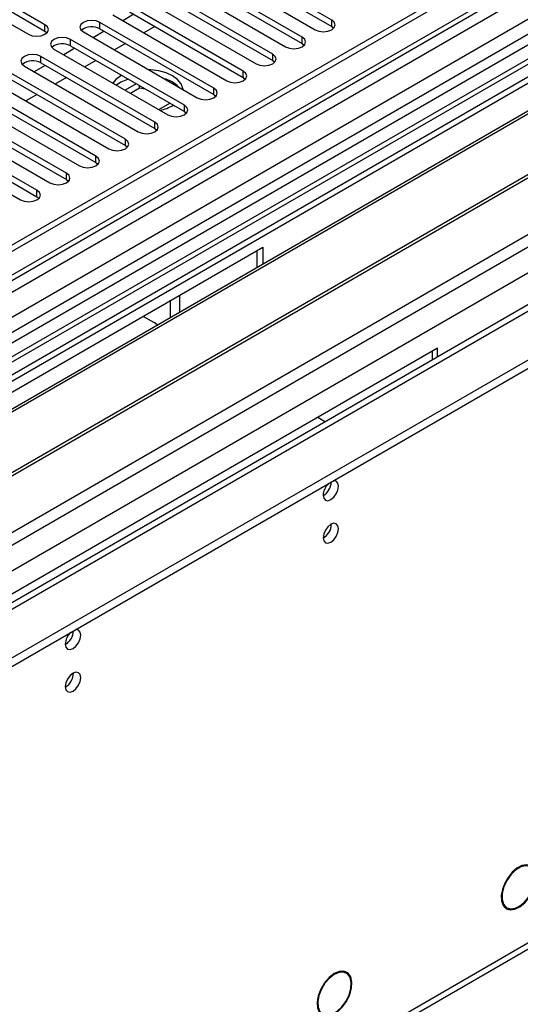
# Model space of a CAD drawing. Units: millimetres. Extents: x 3 to 9033, y 9 to 12780.
# Drawn here: x 3014 to 3110, y 1658 to 1846 of the extents above; entities that cross this region are included whole.
import ezdxf

# ---------------------------------------------------------------- set-up
doc = ezdxf.new("R2010")
doc.units = ezdxf.units.MM
doc.header["$LTSCALE"] = 43

msp = doc.modelspace()

# ---------------------------------------------------------------- linework, layer by layer
at = {"color": 7, "linetype": 'Continuous', "lineweight": 25}
for p, q in [((3981.854, 2362.669), (2837.048, 1701.787)), ((3982.915, 2362.057), (2838.109, 1701.175)), ((2834.573, 1621.165), (4109.487, 2357.157)), ((2834.75, 1642.902), (4071.833, 2357.055)), ((2834.927, 1691.583), (3987.511, 2356.955)), ((4010.492, 2356.749), (2835.28, 1678.314)), ((2837.885, 1695.54), (3982.293, 2356.192)), ((3982.915, 2357.566), (2838.109, 1696.684)), ((2834.573, 1619.532), (4109.487, 2355.524)), ((2836.023, 1638.738), (4074.803, 2353.871)), ((3965.95, 2332.05), (2876.823, 1703.31)), ((2878.591, 1655.965), (4049.206, 2331.747)), ((3989.297, 2298.345), (2935.725, 1690.131)), ((2880.712, 1535.933), (4044.963, 2208.041)), ((2879.987, 1534.331), (4044.238, 2206.438)), ((3410.865, 2016.307), (2871.652, 1705.026)), ((3412.633, 2015.287), (2871.696, 1703.01)), ((3019.051, 1845.498), (2997.19, 1858.118)), ((3074.088, 1846.382), (3052.227, 1859.002)), ((3052.227, 1857.777), (3074.088, 1845.157)), ((2994.008, 1856.281), (3015.869, 1843.661)), ((2997.19, 1856.893), (3019.051, 1844.273)), ((3068.431, 1843.116), (3046.57, 1855.736)), ((3049.045, 1857.165), (3070.906, 1844.545)), ((3043.388, 1853.899), (3065.249, 1841.279)), ((3046.57, 1854.511), (3068.431, 1841.891)), ((3062.774, 1839.851), (3040.913, 1852.47)), ((3037.732, 1850.634), (3059.592, 1838.014)), ((3040.913, 1851.246), (3062.774, 1838.626)), ((3057.117, 1836.585), (3035.257, 1849.205)), ((3035.257, 1847.98), (3057.117, 1835.36)), ((3130.144, 1846.086), (2845.887, 1681.988)), ((3032.075, 1847.368), (3053.935, 1834.748)), ((3036.087, 1847.501), (3033.966, 1846.276)), ((3074.088, 1845.157), (3074.088, 1846.382)), ((3130.144, 1844.861), (2880.884, 1700.966)), ((3019.051, 1844.273), (3019.051, 1845.498)), ((3019.051, 1844.273), (3019.444, 1843.967)), ((3030.43, 1844.235), (3028.309, 1843.011)), ((3051.46, 1833.319), (3029.6, 1845.939)), ((3029.6, 1844.714), (3029.6, 1845.939)), ((3029.6, 1844.714), (3051.46, 1832.095)), ((3040.152, 1845.154), (3038.031, 1843.929)), ((3074.088, 1845.157), (3074.481, 1844.851)), ((3045.804, 1830.054), (3023.943, 1842.674)), ((3023.943, 1841.449), (3023.943, 1842.674)), ((3026.418, 1844.102), (3048.278, 1831.482)), ((3068.431, 1841.891), (3068.431, 1843.116)), ((3134.735, 1842.211), (2885.474, 1698.316)), ((3135.252, 1841.912), (2885.992, 1698.017)), ((3020.761, 1840.837), (3042.622, 1828.217)), ((3024.773, 1840.97), (3022.652, 1839.745)), ((3023.943, 1841.449), (3045.804, 1828.829)), ((3034.496, 1841.888), (3032.374, 1840.664)), ((3068.431, 1841.891), (3068.824, 1841.585)), ((3040.147, 1826.788), (3018.286, 1839.408)), ((3018.286, 1838.183), (3018.286, 1839.408)), ((3028.839, 1838.622), (3026.717, 1837.398)), ((3062.774, 1838.626), (3062.774, 1839.851)), ((3062.774, 1838.626), (3063.167, 1838.32)), ((3015.104, 1837.571), (3036.965, 1824.951)), ((3019.116, 1837.704), (3016.995, 1836.479)), ((3018.286, 1838.183), (3040.147, 1825.563)), ((3057.117, 1835.36), (3057.117, 1836.585)), ((3145.348, 1836.084), (2896.088, 1692.189)), ((3145.866, 1835.785), (2896.605, 1691.89)), ((3034.49, 1823.522), (3012.629, 1836.142)), ((3012.629, 1834.918), (3034.49, 1822.298)), ((3023.182, 1835.357), (3021.061, 1834.132)), ((3033.791, 1835.764), (3033.638, 1835.678)), ((3057.117, 1835.36), (3057.51, 1835.054)), ((3028.833, 1820.257), (3006.972, 1832.877)), ((3009.447, 1834.305), (3031.308, 1821.686)), ((3033.638, 1834.453), (3032.812, 1833.879)), ((3036.554, 1834.168), (3034.433, 1832.944)), ((3037.213, 1833.324), (3035.494, 1832.331)), ((3037.213, 1833.324), (3037.213, 1833.788)), ((3038.312, 1833.154), (3037.213, 1833.324)), ((3051.46, 1832.095), (3051.46, 1833.319)), ((2872.05, 1666.884), (3156.307, 1830.982)), ((3003.79, 1831.04), (3025.651, 1818.42)), ((3006.972, 1831.652), (3028.833, 1819.032)), ((3017.525, 1832.091), (3015.404, 1830.867)), ((3051.46, 1832.095), (3051.854, 1831.789)), ((3023.176, 1816.991), (3001.315, 1829.611)), ((3040.923, 1829.198), (3043.044, 1830.422)), ((3045.804, 1828.829), (3045.804, 1830.054)), ((2998.133, 1827.774), (3019.994, 1815.154)), ((3001.315, 1828.386), (3023.176, 1815.766)), ((3045.804, 1828.829), (3046.197, 1828.523)), ((3017.519, 1813.726), (2995.659, 1826.345)), ((3040.147, 1825.563), (3040.147, 1826.788)), ((3040.147, 1825.563), (3040.54, 1825.257)), ((2992.477, 1824.509), (3014.337, 1811.889)), ((2995.659, 1825.121), (3017.519, 1812.501)), ((3034.49, 1822.298), (3034.49, 1823.522)), ((3034.49, 1822.298), (3034.883, 1821.992)), ((3028.833, 1819.032), (3028.833, 1820.257)), ((3028.833, 1819.032), (3029.226, 1818.726)), ((3023.176, 1815.766), (3023.176, 1816.991)), ((3023.176, 1815.766), (3023.569, 1815.46)), ((3017.519, 1812.501), (3017.519, 1813.726)), ((3017.519, 1812.501), (3017.912, 1812.195)), ((2955.489, 1741.993), (3060.847, 1802.815)), ((3060.847, 1802.815), (3060.847, 1799.557)), ((3059.787, 1798.945), (3059.787, 1802.203)), ((3044.938, 1790.372), (3044.938, 1793.631)), ((3043.17, 1789.352), (3043.17, 1792.61)), ((3037.868, 1789.549), (3039.988, 1788.326)), ((3094.435, 1783.425), (2989.076, 1722.603)), ((3093.374, 1782.813), (3093.374, 1781.14)), ((3094.435, 1781.753), (3094.435, 1783.425)), ((3071.456, 1770.16), (3072.904, 1769.323)), ((3107.029, 1676.432), (3107.611, 1676.096)), ((3107.611, 1676.096), (3107.511, 1675.923)), ((3107.609, 1675.86), (3107.709, 1676.034)), ((3076.911, 1663.5), (3076.229, 1663.894)), ((3076.824, 1663.765), (3077.184, 1663.557)), ((3077.184, 1663.557), (3077.081, 1663.386)), ((3077.171, 1663.311), (3077.274, 1663.483))]:
    msp.add_line(p, q, dxfattribs=at)
at = {"color": 8, "linetype": 'Continuous', "lineweight": 25}
msp.add_line((3411.345, 2019.443), (2869.449, 1706.613), dxfattribs=at)
at = {"color": 7, "linetype": 'Continuous', "lineweight": 25, "flags": 128}
for points in [[(3029.6, 1845.939), (3028.87, 1846.221), (3028.009, 1846.32), (3027.148, 1846.221), (3026.418, 1845.939), (3025.93, 1845.518), (3025.759, 1845.021), (3025.93, 1844.524), (3026.418, 1844.102)], [(3070.906, 1844.545), (3071.636, 1844.263), (3072.497, 1844.164), (3073.358, 1844.263), (3074.088, 1844.545), (3074.576, 1844.966), (3074.747, 1845.463), (3074.575, 1845.96), (3074.088, 1846.382)], [(3015.869, 1843.661), (3016.598, 1843.379), (3017.459, 1843.281), (3018.321, 1843.379), (3019.05, 1843.661), (3019.538, 1844.082), (3019.709, 1844.579), (3019.538, 1845.076), (3019.051, 1845.498)], [(3023.943, 1842.674), (3023.213, 1842.955), (3022.352, 1843.054), (3021.491, 1842.955), (3020.761, 1842.674), (3020.273, 1842.252), (3020.102, 1841.755), (3020.273, 1841.258), (3020.761, 1840.837)], [(3065.249, 1841.279), (3065.979, 1840.998), (3066.84, 1840.899), (3067.701, 1840.998), (3068.431, 1841.279), (3068.919, 1841.701), (3069.09, 1842.198), (3068.919, 1842.695), (3068.431, 1843.116)], [(3018.286, 1839.408), (3017.556, 1839.689), (3016.695, 1839.788), (3015.834, 1839.689), (3015.104, 1839.408), (3014.616, 1838.987), (3014.445, 1838.489), (3014.616, 1837.992), (3015.104, 1837.571)], [(3059.592, 1838.014), (3060.322, 1837.732), (3061.183, 1837.633), (3062.044, 1837.732), (3062.774, 1838.014), (3063.262, 1838.435), (3063.433, 1838.932), (3063.262, 1839.429), (3062.774, 1839.851)], [(3045.577, 1833.042), (3045.544, 1833.273), (3045.195, 1834.155), (3044.515, 1834.971), (3043.537, 1835.678), (3042.312, 1836.242), (3040.9, 1836.635), (3039.371, 1836.836), (3038.97, 1836.856)], [(3053.935, 1834.748), (3054.665, 1834.466), (3055.526, 1834.368), (3056.387, 1834.466), (3057.117, 1834.748), (3057.605, 1835.169), (3057.776, 1835.667), (3057.605, 1836.164), (3057.117, 1836.585)], [(3033.638, 1835.678), (3032.661, 1834.971), (3032.076, 1834.304)], [(3035, 1835.066), (3034.864, 1835.018), (3033.638, 1834.453)], [(3048.278, 1831.482), (3049.008, 1831.201), (3049.869, 1831.102), (3050.73, 1831.201), (3051.46, 1831.482), (3051.948, 1831.904), (3052.119, 1832.401), (3051.948, 1832.898), (3051.46, 1833.319)], [(3042.622, 1828.217), (3043.351, 1827.935), (3044.212, 1827.836), (3045.074, 1827.935), (3045.803, 1828.217), (3046.291, 1828.638), (3046.462, 1829.135), (3046.291, 1829.632), (3045.804, 1830.054)], [(3036.965, 1824.951), (3037.695, 1824.67), (3038.556, 1824.571), (3039.417, 1824.67), (3040.147, 1824.951), (3040.634, 1825.373), (3040.806, 1825.87), (3040.634, 1826.367), (3040.147, 1826.788)], [(3031.308, 1821.686), (3032.038, 1821.404), (3032.899, 1821.305), (3033.76, 1821.404), (3034.49, 1821.686), (3034.977, 1822.107), (3035.149, 1822.604), (3034.978, 1823.101), (3034.49, 1823.522)], [(3025.651, 1818.42), (3026.381, 1818.138), (3027.242, 1818.039), (3028.103, 1818.138), (3028.833, 1818.42), (3029.321, 1818.841), (3029.492, 1819.338), (3029.321, 1819.835), (3028.833, 1820.257)], [(3019.994, 1815.154), (3020.724, 1814.873), (3021.585, 1814.774), (3022.446, 1814.873), (3023.176, 1815.154), (3023.664, 1815.576), (3023.835, 1816.073), (3023.664, 1816.57), (3023.176, 1816.991)], [(3014.337, 1811.889), (3015.067, 1811.607), (3015.928, 1811.508), (3016.789, 1811.607), (3017.519, 1811.889), (3018.007, 1812.31), (3018.178, 1812.807), (3018.007, 1813.304), (3017.519, 1813.726)], [(3040.62, 1787.88), (3040.61, 1787.888), (3039.988, 1788.326)], [(3072.444, 1755.217), (3072.557, 1754.626), (3072.879, 1754.256), (3073.361, 1754.162), (3073.929, 1754.36), (3074.497, 1754.819), (3074.979, 1755.468), (3075.301, 1756.21), (3075.414, 1756.932), (3075.301, 1757.523), (3074.979, 1757.893), (3074.497, 1757.987), (3074.377, 1757.968)], [(3072.444, 1747.052), (3072.557, 1746.461), (3072.879, 1746.091), (3073.361, 1745.997), (3073.929, 1746.195), (3074.497, 1746.653), (3074.979, 1747.303), (3075.301, 1748.045), (3075.414, 1748.766), (3075.301, 1749.357), (3074.979, 1749.728), (3074.497, 1749.821), (3073.929, 1749.624), (3073.361, 1749.165), (3072.879, 1748.516), (3072.557, 1747.774), (3072.444, 1747.052)], [(3022.947, 1726.643), (3023.06, 1726.052), (3023.381, 1725.682), (3023.863, 1725.588), (3024.431, 1725.786), (3025, 1726.244), (3025.481, 1726.894), (3025.803, 1727.636), (3025.916, 1728.358), (3025.803, 1728.949), (3025.481, 1729.319), (3025, 1729.413), (3024.88, 1729.394)], [(3022.947, 1718.478), (3023.06, 1717.887), (3023.381, 1717.516), (3023.863, 1717.423), (3024.431, 1717.62), (3025, 1718.079), (3025.481, 1718.729), (3025.803, 1719.471), (3025.916, 1720.192), (3025.803, 1720.783), (3025.481, 1721.154), (3025, 1721.247), (3024.431, 1721.05), (3023.863, 1720.591), (3023.381, 1719.941), (3023.06, 1719.199), (3022.947, 1718.478)], [(3112.237, 1684.15), (3111.469, 1684.306), (3110.589, 1684.131), (3109.664, 1683.641), (3108.763, 1682.871), (3107.956, 1681.88), (3107.304, 1680.744), (3106.856, 1679.55), (3106.646, 1678.387), (3106.691, 1677.345), (3106.987, 1676.502), (3107.511, 1675.923)], [(3112.137, 1683.977), (3111.321, 1684.12), (3110.384, 1683.884), (3109.41, 1683.288), (3108.49, 1682.389), (3107.708, 1681.268), (3107.134, 1680.028), (3106.823, 1678.783), (3106.801, 1677.646), (3107.072, 1676.723), (3107.611, 1676.096)], [(3107.609, 1675.86), (3108.374, 1675.637), (3109.272, 1675.766), (3110.228, 1676.237), (3111.164, 1677.012), (3112.005, 1678.028), (3112.682, 1679.202), (3113.141, 1680.439), (3113.342, 1681.637), (3113.271, 1682.7), (3112.933, 1683.54), (3112.355, 1684.09)], [(3107.709, 1676.034), (3108.442, 1675.819), (3109.302, 1675.943), (3110.217, 1676.394), (3111.115, 1677.137), (3111.92, 1678.11), (3112.569, 1679.235), (3113.008, 1680.419), (3113.201, 1681.567), (3113.133, 1682.585), (3112.809, 1683.39), (3112.255, 1683.916)], [(3077.184, 1663.557), (3076.441, 1663.872), (3075.543, 1663.817), (3074.567, 1663.397), (3073.597, 1662.648), (3072.716, 1661.633), (3072, 1660.441), (3071.51, 1659.173), (3071.288, 1657.938), (3071.354, 1656.843), (3071.701, 1655.98), (3072.299, 1655.424)], [(3077.081, 1663.386), (3076.369, 1663.69), (3075.508, 1663.639), (3074.573, 1663.237), (3073.642, 1662.519), (3072.797, 1661.547), (3072.111, 1660.403), (3071.641, 1659.187), (3071.429, 1658.003), (3071.493, 1656.953), (3071.827, 1656.127), (3072.402, 1655.596)], [(3072.403, 1655.373), (3073.234, 1655.226), (3074.187, 1655.456), (3075.179, 1656.045), (3076.124, 1656.941), (3076.939, 1658.066), (3077.553, 1659.32), (3077.912, 1660.596), (3077.985, 1661.781), (3077.766, 1662.772), (3077.274, 1663.483)], [(3072.506, 1655.545), (3073.302, 1655.408), (3074.213, 1655.632), (3075.161, 1656.197), (3076.064, 1657.054), (3076.842, 1658.128), (3077.429, 1659.327), (3077.773, 1660.546), (3077.845, 1661.679), (3077.638, 1662.629), (3077.171, 1663.311)]]:
    msp.add_lwpolyline(points, dxfattribs=at)
at = {"color": 7, "linetype": 'Continuous', "lineweight": 25}
for centre, radius, start, end in [((3028.037, 1841.936), 3.188, 60.64694, 129.13936), ((3022.38, 1838.67), 3.188, 60.64694, 129.13936), ((3016.723, 1835.404), 3.188, 60.6459, 129.1404), ((3040.172, 1828.857), 6.53, 45.64714, 74.35824), ((3039.479, 1837.074), 8.186, 281.8322, 300.92218), ((3075.747, 1755.041), 3.308, 133.24521, 176.94951), ((3070.946, 1757.801), 3.054, 299.40386, 359.0567), ((3070.946, 1757.799), 3.054, 299.4098, 359.08823), ((3070.962, 1749.622), 3.036, 299.24738, 0.75711), ((3026.249, 1726.467), 3.307, 133.2414, 176.95071), ((3021.376, 1729.269), 3.127, 300.17366, 358.28588), ((3021.449, 1729.224), 3.054, 299.40958, 359.09024), ((3021.465, 1721.048), 3.036, 299.24719, 0.7591)]:
    msp.add_arc(centre, radius, start, end, dxfattribs=at)

doc.saveas('drawing.dxf')
